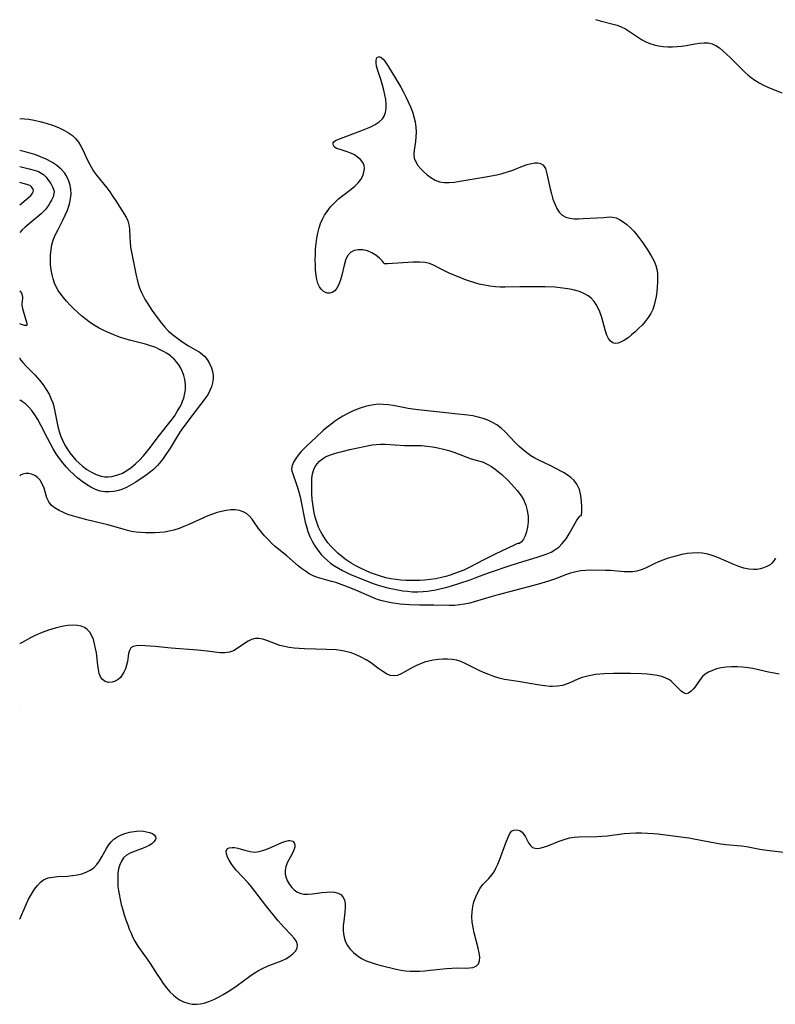
# Model space of a CAD drawing. Extents: x 1638514 to 1646716, y 2772807 to 2781009.
# Drawn here: x 1638514 to 1638769, y 2778548 to 2778880 of the extents above; entities that cross this region are included whole.
import ezdxf

# ---------------------------------------------------------------- set-up
doc = ezdxf.new("R2010")
doc.units = 0

msp = doc.modelspace()

# ---------------------------------------------------------------- linework, layer by layer
at = {"layer": 'WIL_016_Contours', "color": 0}
for points in [[(1638514, 2778846.65, 208), (1638514, 2778846.65, 208)], [(1638514, 2778835.92, 210), (1638514, 2778835.92, 210)], [(1638514, 2778830.54, 212), (1638514, 2778830.54, 212)], [(1638514, 2778825.12, 214), (1638514, 2778825.12, 214)], [(1638514, 2778817.65, 214), (1638514, 2778817.65, 214)], [(1638514, 2778808.26, 212), (1638514, 2778808.26, 212)], [(1638514, 2778788.63, 212), (1638514, 2778788.63, 212)], [(1638514, 2778777.43, 212), (1638514, 2778777.43, 212)], [(1638514, 2778765.94, 210), (1638514, 2778765.94, 210)], [(1638514, 2778751.64, 208), (1638514, 2778751.64, 208)], [(1638514, 2778726.21, 206), (1638514, 2778726.21, 206)], [(1638514, 2778669.67, 204), (1638514, 2778669.67, 204)], [(1638514, 2778647.24, 204), (1638514, 2778647.24, 204)], [(1638514, 2778647.21, 204), (1638514, 2778647.21, 204)], [(1638514, 2778576.65, 202), (1638514, 2778576.65, 202)]]:
    msp.add_polyline3d(points, dxfattribs=at)
at = {"layer": 'WIL_017_Contours', "color": 0}
for points in [[(1638708.11, 2778880.1, 208), (1638709.79, 2778879.62, 208), (1638714.12, 2778878.59, 208), (1638715.5, 2778878.19, 208), (1638716.83, 2778877.69, 208), (1638718.26, 2778876.96, 208), (1638719.63, 2778876.09, 208), (1638722.33, 2778874.22, 208), (1638723.7, 2778873.33, 208), (1638725.14, 2778872.55, 208), (1638726.49, 2778871.99, 208), (1638727.9, 2778871.56, 208), (1638729.41, 2778871.24, 208), (1638730.95, 2778871.03, 208), (1638732.52, 2778870.92, 208), (1638734.09, 2778870.9, 208), (1638735.66, 2778870.96, 208), (1638737.22, 2778871.12, 208), (1638738.75, 2778871.37, 208), (1638741.75, 2778871.94, 208), (1638743.27, 2778872.17, 208), (1638744.76, 2778872.27, 208), (1638746.18, 2778872.2, 208), (1638747.53, 2778871.91, 208), (1638748.79, 2778871.33, 208), (1638749.97, 2778870.53, 208), (1638751.12, 2778869.57, 208), (1638753.52, 2778867.31, 208), (1638758.45, 2778862.51, 208), (1638759.56, 2778861.48, 208), (1638760.71, 2778860.51, 208), (1638761.91, 2778859.61, 208), (1638763.32, 2778858.74, 208), (1638764.8, 2778857.98, 208), (1638766.33, 2778857.28, 208), (1638770.96, 2778855.35, 208)], [(1638636.9, 2778797.71, 206), (1638636.76, 2778798.05, 206), (1638636.21, 2778798.74, 206), (1638635.31, 2778799.63, 206), (1638634.14, 2778800.58, 206), (1638632.73, 2778801.44, 206), (1638631.24, 2778802.04, 206), (1638629.69, 2778802.38, 206), (1638628.15, 2778802.43, 206), (1638626.74, 2778802.17, 206), (1638625.54, 2778801.56, 206), (1638624.51, 2778800.41, 206), (1638623.88, 2778798.94, 206), (1638623.41, 2778797.3, 206), (1638622.6, 2778793.89, 206), (1638622.16, 2778792.25, 206), (1638621.64, 2778790.75, 206), (1638620.98, 2778789.47, 206), (1638620.22, 2778788.56, 206), (1638619.33, 2778787.98, 206), (1638618.59, 2778787.81, 206), (1638617.83, 2778787.84, 206), (1638617.07, 2778788.07, 206), (1638616.31, 2778788.51, 206), (1638615.62, 2778789.14, 206), (1638615.04, 2778789.93, 206), (1638614.54, 2778791.07, 206), (1638614.2, 2778792.37, 206), (1638613.94, 2778793.92, 206), (1638613.79, 2778795.58, 206), (1638613.7, 2778797.3, 206), (1638613.68, 2778799.08, 206), (1638613.71, 2778800.88, 206), (1638613.8, 2778802.69, 206), (1638613.96, 2778804.5, 206), (1638614.18, 2778806.3, 206), (1638614.5, 2778808.07, 206), (1638614.94, 2778809.79, 206), (1638615.45, 2778811.27, 206), (1638616.07, 2778812.71, 206), (1638616.8, 2778814.08, 206), (1638617.63, 2778815.39, 206), (1638618.81, 2778816.9, 206), (1638620.11, 2778818.29, 206), (1638621.52, 2778819.58, 206), (1638622.93, 2778820.71, 206), (1638625.75, 2778822.84, 206), (1638627.04, 2778823.92, 206), (1638628.18, 2778825.07, 206), (1638629.03, 2778826.19, 206), (1638629.67, 2778827.37, 206), (1638630.1, 2778828.56, 206), (1638630.27, 2778829.73, 206), (1638630.14, 2778830.85, 206), (1638629.67, 2778831.89, 206), (1638628.92, 2778832.84, 206), (1638627.96, 2778833.69, 206), (1638626.85, 2778834.42, 206), (1638625.65, 2778835.02, 206), (1638624.4, 2778835.48, 206), (1638622.02, 2778836.21, 206), (1638620.88, 2778836.65, 206), (1638620.07, 2778837.19, 206), (1638619.77, 2778837.63, 206), (1638619.66, 2778838.1, 206), (1638619.71, 2778838.48, 206), (1638619.9, 2778838.83, 206), (1638620.45, 2778839.28, 206), (1638621.28, 2778839.68, 206), (1638629.08, 2778842.56, 206), (1638630.77, 2778843.22, 206), (1638632.39, 2778843.92, 206), (1638633.9, 2778844.7, 206), (1638635.25, 2778845.58, 206), (1638636.35, 2778846.62, 206), (1638636.93, 2778847.47, 206), (1638637.4, 2778848.71, 206), (1638637.6, 2778850.08, 206), (1638637.6, 2778851.56, 206), (1638637.44, 2778853.12, 206), (1638637.16, 2778854.71, 206), (1638636.8, 2778856.32, 206), (1638636.36, 2778857.93, 206), (1638635.88, 2778859.5, 206), (1638634.74, 2778862.95, 206), (1638634.37, 2778864.32, 206), (1638634.18, 2778865.54, 206), (1638634.18, 2778866.31, 206), (1638634.3, 2778866.94, 206), (1638634.55, 2778867.36, 206), (1638635.03, 2778867.56, 206), (1638635.42, 2778867.52, 206), (1638635.85, 2778867.34, 206), (1638636.01, 2778867.23, 206), (1638636.55, 2778866.74, 206), (1638637.1, 2778866.07, 206), (1638637.85, 2778864.99, 206), (1638640.85, 2778860.07, 206), (1638642.49, 2778857.27, 206), (1638643.38, 2778855.65, 206), (1638644.24, 2778854, 206), (1638645.05, 2778852.34, 206), (1638645.79, 2778850.66, 206), (1638646.44, 2778848.97, 206), (1638646.96, 2778847.26, 206), (1638647.33, 2778845.54, 206), (1638647.56, 2778843.83, 206), (1638647.65, 2778842.13, 206), (1638647.59, 2778840.46, 206), (1638647.42, 2778838.92, 206), (1638646.99, 2778836, 206), (1638646.92, 2778834.62, 206), (1638647.07, 2778833.32, 206), (1638647.54, 2778832.05, 206), (1638648.28, 2778830.86, 206), (1638649.21, 2778829.74, 206), (1638650.28, 2778828.69, 206), (1638651.45, 2778827.71, 206), (1638652.68, 2778826.81, 206), (1638654.06, 2778825.97, 206), (1638655.52, 2778825.36, 206), (1638657.11, 2778825.09, 206), (1638658.82, 2778825.08, 206), (1638660.61, 2778825.26, 206), (1638662.46, 2778825.54, 206), (1638671.13, 2778827.03, 206), (1638673.02, 2778827.38, 206), (1638674.89, 2778827.76, 206), (1638676.73, 2778828.2, 206), (1638678.52, 2778828.72, 206), (1638680.25, 2778829.34, 206), (1638683.53, 2778830.63, 206), (1638685.08, 2778831.19, 206), (1638686.56, 2778831.59, 206), (1638687.67, 2778831.74, 206), (1638688.7, 2778831.73, 206), (1638689.61, 2778831.52, 206), (1638690.37, 2778831.09, 206), (1638690.87, 2778830.53, 206), (1638691.26, 2778829.8, 206), (1638691.55, 2778828.97, 206), (1638691.79, 2778828.03, 206), (1638692.91, 2778823.04, 206), (1638693.34, 2778821.28, 206), (1638693.83, 2778819.55, 206), (1638694.4, 2778817.9, 206), (1638695.08, 2778816.39, 206), (1638695.91, 2778815.09, 206), (1638696.94, 2778814.08, 206), (1638698.11, 2778813.47, 206), (1638699.46, 2778813.11, 206), (1638700.92, 2778812.93, 206), (1638702.45, 2778812.89, 206), (1638704.02, 2778812.94, 206), (1638708.63, 2778813.21, 206), (1638711.02, 2778813.31, 206), (1638712.96, 2778813.51, 206), (1638713.91, 2778813.49, 206), (1638715.09, 2778813.19, 206), (1638716.31, 2778812.64, 206), (1638717.55, 2778811.88, 206), (1638718.78, 2778810.95, 206), (1638719.97, 2778809.87, 206), (1638721.06, 2778808.72, 206), (1638722.11, 2778807.48, 206), (1638723.12, 2778806.18, 206), (1638724.1, 2778804.83, 206), (1638725.05, 2778803.45, 206), (1638725.95, 2778802.05, 206), (1638726.93, 2778800.43, 206), (1638727.8, 2778798.8, 206), (1638728.5, 2778797.16, 206), (1638728.95, 2778795.48, 206), (1638729.1, 2778794.18, 206), (1638729.11, 2778792.86, 206), (1638729.06, 2778791.51, 206), (1638728.97, 2778789.9, 206), (1638728.83, 2778788.27, 206), (1638728.61, 2778786.63, 206), (1638728.33, 2778785.16, 206), (1638727.95, 2778783.71, 206), (1638727.46, 2778782.31, 206), (1638726.83, 2778780.97, 206), (1638725.97, 2778779.59, 206), (1638724.96, 2778778.28, 206), (1638723.86, 2778777.04, 206), (1638722.72, 2778775.86, 206), (1638721.55, 2778774.74, 206), (1638720.36, 2778773.7, 206), (1638719.17, 2778772.77, 206), (1638717.99, 2778771.97, 206), (1638716.87, 2778771.38, 206), (1638715.81, 2778770.99, 206), (1638714.83, 2778770.85, 206), (1638713.96, 2778771.02, 206), (1638713.2, 2778771.6, 206), (1638712.57, 2778772.51, 206), (1638712.04, 2778773.68, 206), (1638711.57, 2778775.01, 206), (1638710.25, 2778779.55, 206), (1638709.61, 2778781.47, 206), (1638709.07, 2778782.73, 206), (1638708.44, 2778783.93, 206), (1638707.69, 2778785.03, 206), (1638706.75, 2778786.07, 206), (1638705.67, 2778786.94, 206), (1638704.27, 2778787.72, 206), (1638702.75, 2778788.31, 206), (1638701.12, 2778788.78, 206), (1638699.55, 2778789.13, 206), (1638697.93, 2778789.41, 206), (1638696.29, 2778789.62, 206), (1638694.6, 2778789.77, 206), (1638691.17, 2778789.92, 206), (1638687.71, 2778789.97, 206), (1638682.63, 2778789.97, 206), (1638677.67, 2778789.85, 206), (1638676.03, 2778789.85, 206), (1638674.41, 2778789.92, 206), (1638672.58, 2778790.13, 206), (1638670.76, 2778790.46, 206), (1638668.95, 2778790.89, 206), (1638667.16, 2778791.4, 206), (1638665.39, 2778791.97, 206), (1638663.78, 2778792.54, 206), (1638662.19, 2778793.16, 206), (1638659.1, 2778794.47, 206), (1638656.17, 2778795.85, 206), (1638653.56, 2778797.2, 206), (1638652.21, 2778797.76, 206), (1638650.7, 2778798.15, 206), (1638648.78, 2778798.29, 206), (1638646.71, 2778798.24, 206), (1638638.08, 2778797.74, 206), (1638636.9, 2778797.71, 206)], [(1638514, 2778846.65, 208), (1638514.5, 2778846.67, 208), (1638515.57, 2778846.62, 208), (1638517.1, 2778846.45, 208), (1638518.85, 2778846.14, 208), (1638520.82, 2778845.7, 208), (1638522.9, 2778845.12, 208), (1638525.02, 2778844.42, 208), (1638527.09, 2778843.63, 208), (1638528.9, 2778842.81, 208), (1638530.51, 2778841.93, 208), (1638531.83, 2778840.98, 208), (1638532.87, 2778839.96, 208), (1638533.82, 2778838.71, 208), (1638534.64, 2778837.34, 208), (1638535.38, 2778835.89, 208), (1638536.79, 2778832.88, 208), (1638537.53, 2778831.38, 208), (1638538.18, 2778830.17, 208), (1638538.91, 2778829, 208), (1638539.95, 2778827.55, 208), (1638543.35, 2778823.38, 208), (1638544.42, 2778821.93, 208), (1638545.44, 2778820.46, 208), (1638546.44, 2778818.92, 208), (1638549.93, 2778813.39, 208), (1638550.52, 2778812.16, 208), (1638550.85, 2778810.89, 208), (1638551.01, 2778809.51, 208), (1638551.12, 2778806.53, 208), (1638551.22, 2778804.97, 208), (1638551.41, 2778803.34, 208), (1638551.69, 2778801.68, 208), (1638553.29, 2778793.78, 208), (1638553.6, 2778792.37, 208), (1638553.97, 2778790.98, 208), (1638554.43, 2778789.58, 208), (1638554.97, 2778788.22, 208), (1638555.6, 2778786.88, 208), (1638556.3, 2778785.6, 208), (1638556.93, 2778784.56, 208), (1638558.6, 2778782.05, 208), (1638560.69, 2778779.1, 208), (1638561.79, 2778777.67, 208), (1638562.96, 2778776.3, 208), (1638564.2, 2778775.02, 208), (1638565.5, 2778773.88, 208), (1638566.86, 2778772.83, 208), (1638568.24, 2778771.82, 208), (1638569.99, 2778770.62, 208), (1638570.96, 2778770.01, 208), (1638573.26, 2778768.72, 208), (1638574.53, 2778767.96, 208), (1638575.51, 2778767.24, 208), (1638576.4, 2778766.41, 208), (1638577.19, 2778765.48, 208), (1638578.05, 2778764.1, 208), (1638578.7, 2778762.6, 208), (1638579.04, 2778761.37, 208), (1638579.22, 2778760.12, 208), (1638579.24, 2778758.86, 208), (1638579.04, 2778757.52, 208), (1638578.67, 2778756.21, 208), (1638578.14, 2778754.93, 208), (1638577.5, 2778753.71, 208), (1638576.75, 2778752.56, 208), (1638571.35, 2778745.47, 208), (1638568.5, 2778741.6, 208), (1638567.48, 2778740.07, 208), (1638564.71, 2778735.49, 208), (1638563.1, 2778733.01, 208), (1638562.38, 2778731.98, 208), (1638561.63, 2778730.99, 208), (1638560.43, 2778729.62, 208), (1638559.12, 2778728.35, 208), (1638557.69, 2778727.19, 208), (1638556.2, 2778726.1, 208), (1638554.67, 2778725.07, 208), (1638553.15, 2778724.07, 208), (1638551.62, 2778723.12, 208), (1638550.05, 2778722.27, 208), (1638548.45, 2778721.57, 208), (1638547.34, 2778721.21, 208), (1638545.78, 2778720.88, 208), (1638544.22, 2778720.74, 208), (1638542.66, 2778720.8, 208), (1638541.12, 2778721.07, 208), (1638539.53, 2778721.6, 208), (1638537.99, 2778722.35, 208), (1638536.49, 2778723.25, 208), (1638535.02, 2778724.28, 208), (1638533.6, 2778725.4, 208), (1638532.22, 2778726.61, 208), (1638530.89, 2778727.89, 208), (1638529.79, 2778729.06, 208), (1638528.56, 2778730.53, 208), (1638527.4, 2778732.07, 208), (1638526.32, 2778733.66, 208), (1638525.31, 2778735.29, 208), (1638524.36, 2778736.97, 208), (1638523.37, 2778738.87, 208), (1638521.29, 2778743.1, 208), (1638520.15, 2778745.2, 208), (1638519.15, 2778746.79, 208), (1638518.1, 2778748.2, 208), (1638516.98, 2778749.46, 208), (1638515.92, 2778750.44, 208), (1638514.99, 2778751.16, 208), (1638514.33, 2778751.57, 208), (1638514, 2778751.64, 208)], [(1638514, 2778765.94, 210), (1638514.06, 2778765.7, 210), (1638514.43, 2778765.17, 210), (1638515.07, 2778764.4, 210), (1638516.18, 2778763.22, 210), (1638519.12, 2778760.23, 210), (1638520.69, 2778758.47, 210), (1638521.89, 2778756.92, 210), (1638522.97, 2778755.31, 210), (1638523.91, 2778753.68, 210), (1638524.66, 2778752.1, 210), (1638525.14, 2778750.8, 210), (1638525.5, 2778749.54, 210), (1638525.88, 2778747.88, 210), (1638526.53, 2778744.53, 210), (1638526.89, 2778742.85, 210), (1638527.45, 2778740.78, 210), (1638527.89, 2778739.5, 210), (1638528.4, 2778738.25, 210), (1638529.13, 2778736.76, 210), (1638529.96, 2778735.33, 210), (1638530.89, 2778733.96, 210), (1638531.91, 2778732.66, 210), (1638532.94, 2778731.52, 210), (1638534.04, 2778730.46, 210), (1638535.19, 2778729.47, 210), (1638536.67, 2778728.35, 210), (1638538.21, 2778727.38, 210), (1638539.8, 2778726.61, 210), (1638541.45, 2778726.08, 210), (1638542.65, 2778725.9, 210), (1638543.88, 2778725.87, 210), (1638545.1, 2778725.99, 210), (1638546.29, 2778726.25, 210), (1638547.46, 2778726.63, 210), (1638548.61, 2778727.14, 210), (1638550.15, 2778728.01, 210), (1638551.63, 2778729.05, 210), (1638553.05, 2778730.23, 210), (1638554.41, 2778731.51, 210), (1638555.7, 2778732.88, 210), (1638556.76, 2778734.15, 210), (1638557.79, 2778735.46, 210), (1638560.73, 2778739.36, 210), (1638565.11, 2778744.87, 210), (1638566.17, 2778746.33, 210), (1638567.15, 2778747.84, 210), (1638568.02, 2778749.38, 210), (1638568.52, 2778750.39, 210), (1638568.95, 2778751.41, 210), (1638569.31, 2778752.43, 210), (1638569.59, 2778753.47, 210), (1638569.86, 2778755.21, 210), (1638569.88, 2778756.96, 210), (1638569.69, 2778758.7, 210), (1638569.38, 2778759.99, 210), (1638568.94, 2778761.25, 210), (1638568.37, 2778762.46, 210), (1638567.69, 2778763.59, 210), (1638566.89, 2778764.65, 210), (1638566.12, 2778765.49, 210), (1638565.28, 2778766.26, 210), (1638564.83, 2778766.62, 210), (1638563.69, 2778767.44, 210), (1638562.47, 2778768.18, 210), (1638561.19, 2778768.84, 210), (1638559.86, 2778769.42, 210), (1638558.15, 2778770.05, 210), (1638556.4, 2778770.59, 210), (1638554.63, 2778771.07, 210), (1638551.07, 2778771.96, 210), (1638549.55, 2778772.4, 210), (1638548.04, 2778772.9, 210), (1638546.54, 2778773.45, 210), (1638543.61, 2778774.66, 210), (1638542.18, 2778775.32, 210), (1638540.77, 2778776.03, 210), (1638539.41, 2778776.8, 210), (1638537.88, 2778777.8, 210), (1638536.4, 2778778.89, 210), (1638534.98, 2778780.04, 210), (1638533.6, 2778781.25, 210), (1638532.27, 2778782.5, 210), (1638530.99, 2778783.79, 210), (1638529.83, 2778785.07, 210), (1638528.72, 2778786.36, 210), (1638527.83, 2778787.49, 210), (1638527.02, 2778788.65, 210), (1638526.32, 2778789.9, 210), (1638525.74, 2778791.22, 210), (1638525.26, 2778792.58, 210), (1638524.9, 2778793.99, 210), (1638524.6, 2778795.65, 210), (1638524.44, 2778797.34, 210), (1638524.38, 2778799.04, 210), (1638524.43, 2778800.74, 210), (1638524.59, 2778802.43, 210), (1638524.88, 2778804.09, 210), (1638525.32, 2778805.71, 210), (1638526, 2778807.42, 210), (1638526.81, 2778809.09, 210), (1638528.56, 2778812.42, 210), (1638529.36, 2778814.1, 210), (1638530.07, 2778815.81, 210), (1638530.53, 2778817.1, 210), (1638530.91, 2778818.39, 210), (1638531.18, 2778819.7, 210), (1638531.31, 2778821.23, 210), (1638531.25, 2778822.77, 210), (1638531.01, 2778824.2, 210), (1638530.62, 2778825.6, 210), (1638530.05, 2778826.95, 210), (1638529.18, 2778828.28, 210), (1638528, 2778829.59, 210), (1638526.54, 2778830.81, 210), (1638524.79, 2778831.96, 210), (1638522.9, 2778832.96, 210), (1638520.97, 2778833.82, 210), (1638519.1, 2778834.52, 210), (1638517.38, 2778835.07, 210), (1638515.84, 2778835.5, 210), (1638514, 2778835.92, 210)], [(1638514, 2778830.54, 212), (1638517.21, 2778829.76, 212), (1638518.89, 2778829.31, 212), (1638519.67, 2778829.07, 212), (1638520.37, 2778828.81, 212), (1638520.95, 2778828.53, 212), (1638521.48, 2778828.21, 212), (1638521.98, 2778827.81, 212), (1638522.45, 2778827.37, 212), (1638522.89, 2778826.89, 212), (1638523.71, 2778825.86, 212), (1638524.45, 2778824.78, 212), (1638525.08, 2778823.67, 212), (1638525.32, 2778823.11, 212), (1638525.5, 2778822.55, 212), (1638525.58, 2778821.98, 212), (1638525.55, 2778821.43, 212), (1638525.43, 2778820.87, 212), (1638525.24, 2778820.31, 212), (1638524.74, 2778819.2, 212), (1638524.44, 2778818.65, 212), (1638523.78, 2778817.55, 212), (1638523.05, 2778816.5, 212), (1638522.65, 2778816, 212), (1638522.19, 2778815.5, 212), (1638521.22, 2778814.57, 212), (1638515.89, 2778810.06, 212), (1638514.86, 2778809.12, 212), (1638514, 2778808.26, 212)], [(1638514, 2778817.65, 214), (1638516.88, 2778819.97, 214), (1638517.79, 2778820.79, 214), (1638518.1, 2778821.17, 214), (1638518.36, 2778821.58, 214), (1638518.54, 2778822.02, 214), (1638518.61, 2778822.45, 214), (1638518.51, 2778822.87, 214), (1638518.3, 2778823.27, 214), (1638517.84, 2778823.81, 214), (1638517.48, 2778824.07, 214), (1638517.1, 2778824.24, 214), (1638516.69, 2778824.38, 214), (1638514, 2778825.12, 214)], [(1638514, 2778788.63, 212), (1638514.29, 2778788.29, 212), (1638514.62, 2778787.78, 212), (1638514.76, 2778787.46, 212), (1638514.87, 2778787.1, 212), (1638514.95, 2778786.37, 212), (1638514.94, 2778786.03, 212), (1638514.74, 2778784.18, 212), (1638514.75, 2778783.57, 212), (1638514.78, 2778783.27, 212), (1638514.89, 2778782.68, 212), (1638515.12, 2778781.79, 212), (1638516.27, 2778777.98, 212), (1638516.38, 2778777.46, 212), (1638516.4, 2778777.04, 212), (1638516.32, 2778776.9, 212), (1638516.15, 2778776.84, 212), (1638515.91, 2778776.85, 212), (1638515.63, 2778776.89, 212), (1638514.99, 2778777.07, 212), (1638514, 2778777.43, 212)], [(1638703.4, 2778712.83, 208), (1638703.51, 2778714.26, 208), (1638703.53, 2778715.76, 208), (1638703.45, 2778717.58, 208), (1638703.2, 2778719.55, 208), (1638702.72, 2778721.53, 208), (1638701.92, 2778723.34, 208), (1638700.99, 2778724.61, 208), (1638699.88, 2778725.67, 208), (1638698.65, 2778726.55, 208), (1638697.39, 2778727.27, 208), (1638694.57, 2778728.79, 208), (1638693.11, 2778729.55, 208), (1638689.02, 2778731.46, 208), (1638687.69, 2778732.15, 208), (1638686.39, 2778732.92, 208), (1638685.03, 2778733.9, 208), (1638683.72, 2778734.97, 208), (1638682.46, 2778736.09, 208), (1638681.24, 2778737.27, 208), (1638677.57, 2778741.12, 208), (1638676.3, 2778742.3, 208), (1638674.95, 2778743.35, 208), (1638673.47, 2778744.23, 208), (1638671.9, 2778744.96, 208), (1638670.26, 2778745.55, 208), (1638668.57, 2778746.02, 208), (1638666.84, 2778746.39, 208), (1638665.1, 2778746.65, 208), (1638660.75, 2778747.05, 208), (1638655.67, 2778747.64, 208), (1638648.41, 2778748.41, 208), (1638646.6, 2778748.66, 208), (1638644.95, 2778748.93, 208), (1638639.93, 2778749.87, 208), (1638638.24, 2778750.13, 208), (1638636.57, 2778750.29, 208), (1638634.9, 2778750.31, 208), (1638633.45, 2778750.19, 208), (1638632.02, 2778749.95, 208), (1638630.59, 2778749.6, 208), (1638629.17, 2778749.17, 208), (1638627.58, 2778748.58, 208), (1638626.01, 2778747.91, 208), (1638624.46, 2778747.15, 208), (1638622.95, 2778746.32, 208), (1638621.55, 2778745.45, 208), (1638620.19, 2778744.53, 208), (1638618.87, 2778743.55, 208), (1638617.59, 2778742.53, 208), (1638616.35, 2778741.46, 208), (1638613.96, 2778739.27, 208), (1638610.71, 2778736.17, 208), (1638609.79, 2778735.26, 208), (1638608.94, 2778734.35, 208), (1638607.94, 2778733.17, 208), (1638607.08, 2778732, 208), (1638606.38, 2778730.84, 208), (1638605.9, 2778729.7, 208), (1638605.71, 2778728.6, 208), (1638605.8, 2778727.76, 208), (1638606.05, 2778726.91, 208), (1638607.28, 2778723.58, 208), (1638607.72, 2778722.22, 208), (1638608.26, 2778720.3, 208), (1638608.56, 2778719.06, 208), (1638608.9, 2778717.4, 208), (1638609.88, 2778712.26, 208), (1638610.27, 2778710.55, 208), (1638610.67, 2778709.09, 208), (1638611.2, 2778707.41, 208), (1638611.82, 2778705.77, 208), (1638612.59, 2778704.13, 208), (1638613.48, 2778702.56, 208), (1638614.48, 2778701.07, 208), (1638615.61, 2778699.67, 208), (1638616.65, 2778698.59, 208), (1638617.77, 2778697.59, 208), (1638618.97, 2778696.66, 208), (1638620.21, 2778695.81, 208), (1638621.5, 2778695.02, 208), (1638622.83, 2778694.29, 208), (1638624.2, 2778693.6, 208), (1638625.6, 2778692.95, 208), (1638627.02, 2778692.32, 208), (1638630.03, 2778691.08, 208), (1638633.22, 2778689.88, 208), (1638634.83, 2778689.35, 208), (1638636.45, 2778688.87, 208), (1638638.19, 2778688.43, 208), (1638641.55, 2778687.73, 208), (1638643.17, 2778687.45, 208), (1638644.78, 2778687.23, 208), (1638646.4, 2778687.08, 208), (1638648.22, 2778687.04, 208), (1638650.04, 2778687.12, 208), (1638651.46, 2778687.26, 208), (1638652.88, 2778687.47, 208), (1638654.3, 2778687.73, 208), (1638656.12, 2778688.13, 208), (1638657.71, 2778688.54, 208), (1638659.3, 2778688.98, 208), (1638662.44, 2778689.97, 208), (1638665.89, 2778691.13, 208), (1638667.6, 2778691.74, 208), (1638672.11, 2778693.44, 208), (1638673.4, 2778693.9, 208), (1638678.68, 2778695.71, 208), (1638682.23, 2778696.84, 208), (1638688.44, 2778698.7, 208), (1638689.88, 2778699.15, 208), (1638691.55, 2778699.73, 208), (1638693.16, 2778700.41, 208), (1638694.49, 2778701.18, 208), (1638695.78, 2778702.16, 208), (1638696.97, 2778703.32, 208), (1638698.25, 2778704.99, 208), (1638699.28, 2778706.62, 208), (1638701.77, 2778711.05, 208), (1638702.41, 2778712.03, 208), (1638703.02, 2778712.71, 208), (1638703.4, 2778712.83, 208)], [(1638682.13, 2778703.39, 210), (1638682, 2778703.37, 210), (1638681.65, 2778703.23, 210), (1638680.77, 2778702.85, 210), (1638674.29, 2778699.76, 210), (1638670.71, 2778697.95, 210), (1638665.39, 2778695.15, 210), (1638663.8, 2778694.41, 210), (1638662.23, 2778693.77, 210), (1638660.64, 2778693.19, 210), (1638659.18, 2778692.71, 210), (1638657.7, 2778692.27, 210), (1638656.21, 2778691.88, 210), (1638654.31, 2778691.48, 210), (1638652.39, 2778691.17, 210), (1638650.46, 2778690.95, 210), (1638648.94, 2778690.85, 210), (1638647.69, 2778690.83, 210), (1638645.97, 2778690.84, 210), (1638644.26, 2778690.91, 210), (1638642.54, 2778691.04, 210), (1638640.84, 2778691.22, 210), (1638639.14, 2778691.48, 210), (1638637.46, 2778691.82, 210), (1638635.71, 2778692.3, 210), (1638633.98, 2778692.87, 210), (1638632.27, 2778693.52, 210), (1638630.58, 2778694.24, 210), (1638628.92, 2778695.02, 210), (1638627.3, 2778695.86, 210), (1638625.72, 2778696.77, 210), (1638624.71, 2778697.42, 210), (1638623.72, 2778698.1, 210), (1638622.47, 2778699.08, 210), (1638621.28, 2778700.12, 210), (1638620.13, 2778701.21, 210), (1638619.04, 2778702.35, 210), (1638617.95, 2778703.6, 210), (1638616.96, 2778704.92, 210), (1638615.96, 2778706.51, 210), (1638615.54, 2778707.31, 210), (1638614.81, 2778708.89, 210), (1638614.2, 2778710.52, 210), (1638613.69, 2778712.2, 210), (1638613.34, 2778713.69, 210), (1638613.06, 2778715.21, 210), (1638612.84, 2778716.73, 210), (1638612.67, 2778718.26, 210), (1638612.53, 2778720.07, 210), (1638612.46, 2778721.85, 210), (1638612.46, 2778723.59, 210), (1638612.56, 2778725.27, 210), (1638612.78, 2778726.84, 210), (1638613.19, 2778728.3, 210), (1638613.67, 2778729.32, 210), (1638614.32, 2778730.28, 210), (1638615.1, 2778731.14, 210), (1638616.07, 2778731.91, 210), (1638617.16, 2778732.57, 210), (1638618.46, 2778733.15, 210), (1638619.83, 2778733.64, 210), (1638621.27, 2778734.06, 210), (1638622.74, 2778734.45, 210), (1638625.38, 2778735.06, 210), (1638632.86, 2778736.59, 210), (1638634.24, 2778736.8, 210), (1638635.62, 2778736.9, 210), (1638637.25, 2778736.85, 210), (1638640.48, 2778736.59, 210), (1638643.71, 2778736.41, 210), (1638645.15, 2778736.37, 210), (1638649.51, 2778736.37, 210), (1638651.34, 2778736.24, 210), (1638653.18, 2778735.99, 210), (1638655.03, 2778735.64, 210), (1638656.86, 2778735.21, 210), (1638658.66, 2778734.7, 210), (1638660.44, 2778734.12, 210), (1638664.8, 2778732.43, 210), (1638666.23, 2778731.94, 210), (1638669.2, 2778731.11, 210), (1638670.26, 2778730.76, 210), (1638671.67, 2778730.14, 210), (1638673.05, 2778729.35, 210), (1638674.38, 2778728.44, 210), (1638675.47, 2778727.56, 210), (1638676.54, 2778726.62, 210), (1638678.66, 2778724.58, 210), (1638679.72, 2778723.49, 210), (1638680.74, 2778722.37, 210), (1638681.73, 2778721.22, 210), (1638682.86, 2778719.77, 210), (1638683.87, 2778718.19, 210), (1638684.67, 2778716.32, 210), (1638685.16, 2778714.51, 210), (1638685.42, 2778712.62, 210), (1638685.46, 2778710.71, 210), (1638685.28, 2778708.89, 210), (1638684.93, 2778707.3, 210), (1638684.44, 2778705.91, 210), (1638683.86, 2778704.78, 210), (1638683.24, 2778703.96, 210), (1638682.55, 2778703.4, 210), (1638682.13, 2778703.39, 210)], [(1638768.89, 2778698.39, 206), (1638768.23, 2778697.4, 206), (1638767.66, 2778696.75, 206), (1638767.02, 2778696.19, 206), (1638765.99, 2778695.58, 206), (1638764.85, 2778695.12, 206), (1638763.78, 2778694.82, 206), (1638762.65, 2778694.61, 206), (1638761.49, 2778694.54, 206), (1638759.88, 2778694.69, 206), (1638758.23, 2778695.07, 206), (1638756.55, 2778695.62, 206), (1638754.83, 2778696.29, 206), (1638749.59, 2778698.52, 206), (1638747.82, 2778699.18, 206), (1638746.04, 2778699.72, 206), (1638744.23, 2778700.07, 206), (1638742.52, 2778700.19, 206), (1638740.79, 2778700.13, 206), (1638739.06, 2778699.94, 206), (1638737.32, 2778699.63, 206), (1638735.6, 2778699.23, 206), (1638733.89, 2778698.76, 206), (1638732.36, 2778698.27, 206), (1638730.86, 2778697.73, 206), (1638729.39, 2778697.14, 206), (1638727.97, 2778696.5, 206), (1638725.04, 2778695.05, 206), (1638723.59, 2778694.43, 206), (1638722.12, 2778693.99, 206), (1638720.71, 2778693.79, 206), (1638719.27, 2778693.75, 206), (1638717.8, 2778693.82, 206), (1638713.24, 2778694.22, 206), (1638711.59, 2778694.28, 206), (1638706.59, 2778694.33, 206), (1638704.93, 2778694.27, 206), (1638703.27, 2778694.11, 206), (1638701.5, 2778693.8, 206), (1638699.75, 2778693.35, 206), (1638698.05, 2778692.78, 206), (1638695.54, 2778691.81, 206), (1638693.95, 2778691.23, 206), (1638692.32, 2778690.69, 206), (1638688.89, 2778689.65, 206), (1638683.47, 2778688.17, 206), (1638674.91, 2778685.91, 206), (1638673.37, 2778685.48, 206), (1638667.27, 2778683.67, 206), (1638665.74, 2778683.27, 206), (1638664.04, 2778682.89, 206), (1638662.32, 2778682.62, 206), (1638660.6, 2778682.48, 206), (1638658.87, 2778682.44, 206), (1638653.63, 2778682.53, 206), (1638648.78, 2778682.52, 206), (1638645.5, 2778682.62, 206), (1638643.88, 2778682.75, 206), (1638642.3, 2778682.92, 206), (1638639.21, 2778683.38, 206), (1638637.71, 2778683.64, 206), (1638636.24, 2778683.97, 206), (1638634.98, 2778684.35, 206), (1638633.73, 2778684.81, 206), (1638632.49, 2778685.33, 206), (1638627.6, 2778687.49, 206), (1638626.18, 2778688.08, 206), (1638623.31, 2778689.19, 206), (1638620.55, 2778690.17, 206), (1638619.16, 2778690.6, 206), (1638616.01, 2778691.46, 206), (1638614.47, 2778691.93, 206), (1638612.98, 2778692.5, 206), (1638611.63, 2778693.18, 206), (1638610.32, 2778693.98, 206), (1638609.07, 2778694.88, 206), (1638607.86, 2778695.84, 206), (1638604.03, 2778699.15, 206), (1638601.4, 2778701.29, 206), (1638600.15, 2778702.39, 206), (1638598.92, 2778703.53, 206), (1638597.73, 2778704.71, 206), (1638596.58, 2778705.92, 206), (1638595.5, 2778707.17, 206), (1638594.51, 2778708.44, 206), (1638593.07, 2778710.54, 206), (1638592.34, 2778711.54, 206), (1638591.46, 2778712.56, 206), (1638590.49, 2778713.43, 206), (1638589.41, 2778714.09, 206), (1638588.11, 2778714.53, 206), (1638586.7, 2778714.71, 206), (1638585.21, 2778714.7, 206), (1638583.66, 2778714.52, 206), (1638582.08, 2778714.2, 206), (1638580.55, 2778713.78, 206), (1638579.02, 2778713.27, 206), (1638577.49, 2778712.68, 206), (1638575.95, 2778712.05, 206), (1638571.03, 2778709.81, 206), (1638569.39, 2778709.09, 206), (1638567.75, 2778708.44, 206), (1638566.01, 2778707.86, 206), (1638564.45, 2778707.48, 206), (1638562.86, 2778707.23, 206), (1638561.26, 2778707.06, 206), (1638559.64, 2778706.96, 206), (1638558.05, 2778706.92, 206), (1638556.46, 2778706.94, 206), (1638554.88, 2778707.02, 206), (1638553.3, 2778707.18, 206), (1638551.74, 2778707.43, 206), (1638550.32, 2778707.76, 206), (1638548.9, 2778708.15, 206), (1638543.72, 2778709.67, 206), (1638541.82, 2778710.16, 206), (1638536.61, 2778711.35, 206), (1638533.36, 2778712.21, 206), (1638531.78, 2778712.68, 206), (1638530.24, 2778713.2, 206), (1638528.77, 2778713.77, 206), (1638527.27, 2778714.46, 206), (1638525.92, 2778715.26, 206), (1638524.76, 2778716.2, 206), (1638523.81, 2778717.41, 206), (1638523.16, 2778718.76, 206), (1638522.2, 2778722.04, 206), (1638521.62, 2778723.44, 206), (1638520.85, 2778724.71, 206), (1638520.02, 2778725.63, 206), (1638519.06, 2778726.33, 206), (1638518.02, 2778726.76, 206), (1638517.04, 2778726.93, 206), (1638516.09, 2778726.92, 206), (1638515.1, 2778726.74, 206), (1638514.37, 2778726.48, 206), (1638514, 2778726.21, 206)], [(1638770.12, 2778659.34, 204), (1638768.36, 2778659.62, 204), (1638766.55, 2778659.99, 204), (1638761.23, 2778661.15, 204), (1638759.61, 2778661.43, 204), (1638757.75, 2778661.65, 204), (1638755.89, 2778661.77, 204), (1638754.05, 2778661.78, 204), (1638752.24, 2778661.67, 204), (1638750.5, 2778661.42, 204), (1638749.01, 2778661.06, 204), (1638747.6, 2778660.58, 204), (1638746.32, 2778659.98, 204), (1638745.17, 2778659.27, 204), (1638744.21, 2778658.45, 204), (1638743.44, 2778657.49, 204), (1638742.02, 2778655.38, 204), (1638741.23, 2778654.36, 204), (1638740.41, 2778653.51, 204), (1638739.57, 2778652.91, 204), (1638738.73, 2778652.69, 204), (1638737.87, 2778652.94, 204), (1638737.01, 2778653.56, 204), (1638736.13, 2778654.42, 204), (1638734.25, 2778656.39, 204), (1638733.68, 2778656.9, 204), (1638733.07, 2778657.36, 204), (1638731.89, 2778657.99, 204), (1638730.54, 2778658.46, 204), (1638729.07, 2778658.81, 204), (1638727.37, 2778659.08, 204), (1638725.59, 2778659.27, 204), (1638723.76, 2778659.4, 204), (1638720, 2778659.53, 204), (1638718.09, 2778659.55, 204), (1638714.27, 2778659.52, 204), (1638711.16, 2778659.41, 204), (1638709.63, 2778659.29, 204), (1638708.13, 2778659.12, 204), (1638706.58, 2778658.87, 204), (1638705.07, 2778658.53, 204), (1638703.62, 2778658.12, 204), (1638702.23, 2778657.61, 204), (1638699.48, 2778656.37, 204), (1638698.59, 2778656, 204), (1638697.01, 2778655.51, 204), (1638695.37, 2778655.22, 204), (1638693.7, 2778655.13, 204), (1638692.72, 2778655.18, 204), (1638691.03, 2778655.34, 204), (1638689.3, 2778655.59, 204), (1638682.14, 2778656.81, 204), (1638677.49, 2778657.51, 204), (1638675.7, 2778657.94, 204), (1638673.92, 2778658.5, 204), (1638672.15, 2778659.16, 204), (1638670.4, 2778659.9, 204), (1638668.68, 2778660.69, 204), (1638664.2, 2778662.92, 204), (1638662.81, 2778663.52, 204), (1638661.38, 2778663.99, 204), (1638659.85, 2778664.27, 204), (1638658.28, 2778664.38, 204), (1638656.69, 2778664.36, 204), (1638655.08, 2778664.22, 204), (1638653.48, 2778663.99, 204), (1638651.98, 2778663.69, 204), (1638650.52, 2778663.3, 204), (1638649.12, 2778662.81, 204), (1638647.79, 2778662.24, 204), (1638646.51, 2778661.59, 204), (1638643.88, 2778660.03, 204), (1638642.64, 2778659.35, 204), (1638641.44, 2778658.86, 204), (1638640.25, 2778658.67, 204), (1638638.98, 2778658.87, 204), (1638637.7, 2778659.41, 204), (1638636.4, 2778660.19, 204), (1638635.07, 2778661.13, 204), (1638632.29, 2778663.17, 204), (1638630.8, 2778664.14, 204), (1638629.19, 2778665.03, 204), (1638627.5, 2778665.8, 204), (1638625.76, 2778666.44, 204), (1638623.97, 2778666.96, 204), (1638622.15, 2778667.32, 204), (1638620.72, 2778667.48, 204), (1638617.44, 2778667.64, 204), (1638610.04, 2778667.84, 204), (1638608.21, 2778667.94, 204), (1638606.53, 2778668.09, 204), (1638604.89, 2778668.31, 204), (1638603.29, 2778668.6, 204), (1638601.75, 2778668.99, 204), (1638600.21, 2778669.52, 204), (1638597.32, 2778670.65, 204), (1638595.94, 2778671.1, 204), (1638594.65, 2778671.34, 204), (1638593.4, 2778671.32, 204), (1638592.21, 2778671, 204), (1638591.05, 2778670.43, 204), (1638589.83, 2778669.64, 204), (1638587.37, 2778667.91, 204), (1638586.09, 2778667.18, 204), (1638584.74, 2778666.68, 204), (1638583.22, 2778666.49, 204), (1638581.61, 2778666.54, 204), (1638577.16, 2778667.04, 204), (1638574.01, 2778667.35, 204), (1638565.13, 2778668.05, 204), (1638559.65, 2778668.59, 204), (1638556.29, 2778668.87, 204), (1638554.78, 2778668.93, 204), (1638553.43, 2778668.87, 204), (1638552.31, 2778668.62, 204), (1638551.48, 2778668.13, 204), (1638550.98, 2778667.31, 204), (1638550.71, 2778666.23, 204), (1638550.33, 2778663.6, 204), (1638550.04, 2778662.36, 204), (1638549.64, 2778661.13, 204), (1638549.12, 2778659.95, 204), (1638548.58, 2778659.02, 204), (1638547.94, 2778658.19, 204), (1638547.22, 2778657.51, 204), (1638546.24, 2778656.9, 204), (1638545.19, 2778656.55, 204), (1638543.98, 2778656.5, 204), (1638542.86, 2778656.79, 204), (1638541.92, 2778657.44, 204), (1638541.28, 2778658.35, 204), (1638540.83, 2778659.51, 204), (1638540.52, 2778660.85, 204), (1638540.3, 2778662.32, 204), (1638539.86, 2778666.45, 204), (1638539.61, 2778667.99, 204), (1638539.27, 2778669.49, 204), (1638538.84, 2778670.93, 204), (1638538.3, 2778672.25, 204), (1638537.63, 2778673.42, 204), (1638536.78, 2778674.37, 204), (1638535.83, 2778675.01, 204), (1638534.72, 2778675.44, 204), (1638533.5, 2778675.7, 204), (1638531.99, 2778675.8, 204), (1638530.22, 2778675.68, 204), (1638528.19, 2778675.33, 204), (1638526, 2778674.8, 204), (1638523.75, 2778674.11, 204), (1638521.54, 2778673.31, 204), (1638519.48, 2778672.44, 204), (1638517.59, 2778671.51, 204), (1638514.84, 2778670.02, 204), (1638514.15, 2778669.67, 204), (1638514, 2778669.67, 204)], [(1638514, 2778647.21, 204), (1638514.01, 2778647.22, 204), (1638514, 2778647.24, 204)], [(1638514, 2778576.65, 202), (1638516.15, 2778581.58, 202), (1638517, 2778583.34, 202), (1638517.95, 2778585.12, 202), (1638519.02, 2778586.82, 202), (1638519.96, 2778588.04, 202), (1638520.98, 2778589.09, 202), (1638522.06, 2778589.9, 202), (1638523.6, 2778590.59, 202), (1638525.16, 2778590.86, 202), (1638526.79, 2778591, 202), (1638530.16, 2778591.19, 202), (1638531.84, 2778591.35, 202), (1638533.44, 2778591.61, 202), (1638534.98, 2778591.98, 202), (1638536.44, 2778592.49, 202), (1638537.78, 2778593.16, 202), (1638538.98, 2778594.01, 202), (1638540.02, 2778595.1, 202), (1638540.91, 2778596.35, 202), (1638541.72, 2778597.7, 202), (1638543.25, 2778600.46, 202), (1638543.99, 2778601.65, 202), (1638544.83, 2778602.73, 202), (1638545.75, 2778603.6, 202), (1638546.8, 2778604.34, 202), (1638547.95, 2778604.96, 202), (1638549.46, 2778605.56, 202), (1638551.03, 2778605.99, 202), (1638552.63, 2778606.27, 202), (1638554.21, 2778606.39, 202), (1638555.71, 2778606.34, 202), (1638556.81, 2778606.16, 202), (1638557.81, 2778605.89, 202), (1638558.73, 2778605.49, 202), (1638559.42, 2778604.99, 202), (1638559.81, 2778604.41, 202), (1638559.86, 2778603.86, 202), (1638559.68, 2778603.28, 202), (1638559.28, 2778602.7, 202), (1638558.6, 2778602.09, 202), (1638557.71, 2778601.53, 202), (1638556.67, 2778601.02, 202), (1638555.36, 2778600.49, 202), (1638552.58, 2778599.47, 202), (1638551.25, 2778598.89, 202), (1638550.04, 2778598.19, 202), (1638549.02, 2778597.32, 202), (1638548.28, 2778596.25, 202), (1638547.74, 2778595.01, 202), (1638547.37, 2778593.63, 202), (1638547.14, 2778592.15, 202), (1638547.04, 2778590.6, 202), (1638547.05, 2778589, 202), (1638547.14, 2778587.69, 202), (1638547.29, 2778586.37, 202), (1638547.5, 2778585.04, 202), (1638547.85, 2778583.31, 202), (1638548.27, 2778581.57, 202), (1638548.75, 2778579.84, 202), (1638549.26, 2778578.11, 202), (1638549.82, 2778576.4, 202), (1638550.42, 2778574.71, 202), (1638550.96, 2778573.28, 202), (1638551.54, 2778571.88, 202), (1638552.16, 2778570.52, 202), (1638552.85, 2778569.19, 202), (1638553.84, 2778567.55, 202), (1638554.91, 2778565.97, 202), (1638557.02, 2778563.14, 202), (1638558.03, 2778561.7, 202), (1638560.35, 2778558, 202), (1638561.37, 2778556.48, 202), (1638562.43, 2778554.98, 202), (1638563.53, 2778553.54, 202), (1638564.68, 2778552.19, 202), (1638565.89, 2778550.96, 202), (1638566.65, 2778550.31, 202), (1638567.92, 2778549.45, 202), (1638569.28, 2778548.77, 202), (1638570.72, 2778548.28, 202), (1638572.2, 2778547.99, 202), (1638573.71, 2778547.93, 202), (1638574.94, 2778548.07, 202), (1638576.17, 2778548.36, 202), (1638577.8, 2778548.9, 202), (1638579.42, 2778549.59, 202), (1638581.04, 2778550.39, 202), (1638582.65, 2778551.27, 202), (1638584.25, 2778552.22, 202), (1638585.82, 2778553.23, 202), (1638587.36, 2778554.29, 202), (1638591.6, 2778557.41, 202), (1638593.02, 2778558.39, 202), (1638594.48, 2778559.29, 202), (1638596.09, 2778560.13, 202), (1638597.73, 2778560.87, 202), (1638602.25, 2778562.63, 202), (1638603.7, 2778563.32, 202), (1638605.01, 2778564.11, 202), (1638606.14, 2778564.96, 202), (1638607.02, 2778565.88, 202), (1638607.57, 2778566.87, 202), (1638607.69, 2778567.97, 202), (1638607.32, 2778569.08, 202), (1638606.57, 2778570.19, 202), (1638605.57, 2778571.34, 202), (1638603.19, 2778573.82, 202), (1638601.18, 2778576.13, 202), (1638596.97, 2778581.21, 202), (1638592.12, 2778587.59, 202), (1638591.02, 2778588.91, 202), (1638587.05, 2778593.23, 202), (1638586.13, 2778594.35, 202), (1638585.32, 2778595.45, 202), (1638584.63, 2778596.54, 202), (1638584.09, 2778597.57, 202), (1638583.73, 2778598.64, 202), (1638583.65, 2778599.6, 202), (1638583.94, 2778600.33, 202), (1638584.64, 2778600.76, 202), (1638585.65, 2778600.87, 202), (1638586.54, 2778600.78, 202), (1638587.52, 2778600.57, 202), (1638590.28, 2778599.76, 202), (1638591.73, 2778599.42, 202), (1638593.22, 2778599.29, 202), (1638594.79, 2778599.47, 202), (1638596.37, 2778599.9, 202), (1638597.94, 2778600.5, 202), (1638602.44, 2778602.48, 202), (1638603.76, 2778602.95, 202), (1638604.66, 2778603.14, 202), (1638605.07, 2778603.17, 202), (1638605.63, 2778603.12, 202), (1638606.09, 2778602.94, 202), (1638606.55, 2778602.45, 202), (1638606.76, 2778601.75, 202), (1638606.73, 2778600.9, 202), (1638606.37, 2778599.75, 202), (1638605.76, 2778598.5, 202), (1638604.33, 2778595.83, 202), (1638603.76, 2778594.45, 202), (1638603.48, 2778593.03, 202), (1638603.54, 2778591.83, 202), (1638603.86, 2778590.63, 202), (1638604.36, 2778589.46, 202), (1638605.02, 2778588.36, 202), (1638605.81, 2778587.33, 202), (1638606.6, 2778586.52, 202), (1638607.47, 2778585.85, 202), (1638608.44, 2778585.37, 202), (1638609.78, 2778585.07, 202), (1638611.23, 2778585.03, 202), (1638612.76, 2778585.16, 202), (1638615.91, 2778585.61, 202), (1638617.46, 2778585.79, 202), (1638618.96, 2778585.84, 202), (1638620.21, 2778585.71, 202), (1638621.34, 2778585.41, 202), (1638622.29, 2778584.92, 202), (1638623.02, 2778584.22, 202), (1638623.51, 2778583.19, 202), (1638623.72, 2778581.95, 202), (1638623.74, 2778580.55, 202), (1638623.62, 2778579.03, 202), (1638623.26, 2778576.02, 202), (1638623.13, 2778574.47, 202), (1638623.11, 2778572.93, 202), (1638623.22, 2778571.72, 202), (1638623.45, 2778570.53, 202), (1638623.79, 2778569.38, 202), (1638624.48, 2778567.87, 202), (1638625.41, 2778566.56, 202), (1638626.55, 2778565.39, 202), (1638627.85, 2778564.35, 202), (1638629.29, 2778563.43, 202), (1638630.84, 2778562.65, 202), (1638632.47, 2778562.01, 202), (1638634.17, 2778561.49, 202), (1638635.9, 2778561.03, 202), (1638641, 2778559.79, 202), (1638642.62, 2778559.45, 202), (1638644.14, 2778559.25, 202), (1638645.69, 2778559.14, 202), (1638647.25, 2778559.11, 202), (1638648.83, 2778559.14, 202), (1638650.64, 2778559.24, 202), (1638652.45, 2778559.39, 202), (1638657.87, 2778559.99, 202), (1638659.69, 2778560.15, 202), (1638661.28, 2778560.18, 202), (1638664.28, 2778560.14, 202), (1638665.63, 2778560.19, 202), (1638666.84, 2778560.39, 202), (1638667.91, 2778560.82, 202), (1638668.67, 2778561.53, 202), (1638669.06, 2778562.58, 202), (1638669.12, 2778563.87, 202), (1638668.94, 2778565.31, 202), (1638668.61, 2778566.87, 202), (1638667.28, 2778572.01, 202), (1638666.89, 2778573.8, 202), (1638666.61, 2778575.61, 202), (1638666.5, 2778577.38, 202), (1638666.56, 2778579.14, 202), (1638666.79, 2778580.87, 202), (1638667.19, 2778582.54, 202), (1638667.76, 2778584.14, 202), (1638668.45, 2778585.65, 202), (1638669.27, 2778587.05, 202), (1638670.2, 2778588.31, 202), (1638671.16, 2778589.36, 202), (1638672.15, 2778590.36, 202), (1638673.2, 2778591.55, 202), (1638673.95, 2778592.66, 202), (1638674.61, 2778593.88, 202), (1638675.2, 2778595.18, 202), (1638675.75, 2778596.52, 202), (1638677.95, 2778602.35, 202), (1638678.96, 2778604.83, 202), (1638679.37, 2778605.66, 202), (1638679.86, 2778606.28, 202), (1638680.66, 2778606.7, 202), (1638681.62, 2778606.77, 202), (1638682.6, 2778606.52, 202), (1638683.48, 2778605.94, 202), (1638684.05, 2778605.26, 202), (1638684.53, 2778604.43, 202), (1638685.58, 2778602.35, 202), (1638686.2, 2778601.45, 202), (1638686.97, 2778600.82, 202), (1638687.8, 2778600.57, 202), (1638688.77, 2778600.54, 202), (1638689.85, 2778600.7, 202), (1638691, 2778601, 202), (1638692.08, 2778601.37, 202), (1638695.96, 2778602.93, 202), (1638697.65, 2778603.55, 202), (1638699.39, 2778604.03, 202), (1638700.93, 2778604.27, 202), (1638702.51, 2778604.4, 202), (1638708.73, 2778604.52, 202), (1638710.29, 2778604.6, 202), (1638712.17, 2778604.78, 202), (1638717.83, 2778605.49, 202), (1638719.79, 2778605.65, 202), (1638721.76, 2778605.73, 202), (1638723.73, 2778605.75, 202), (1638725.7, 2778605.7, 202), (1638727.66, 2778605.59, 202), (1638729.24, 2778605.44, 202), (1638737.8, 2778604.34, 202), (1638739.59, 2778604.07, 202), (1638741.38, 2778603.75, 202), (1638746.75, 2778602.7, 202), (1638750.33, 2778602.08, 202), (1638752.11, 2778601.84, 202), (1638757.35, 2778601.35, 202), (1638759.07, 2778601.12, 202), (1638763.63, 2778600.24, 202), (1638765.2, 2778599.98, 202), (1638766.8, 2778599.77, 202), (1638771.66, 2778599.23, 202)]]:
    msp.add_polyline3d(points, dxfattribs=at)

doc.saveas('drawing.dxf')
